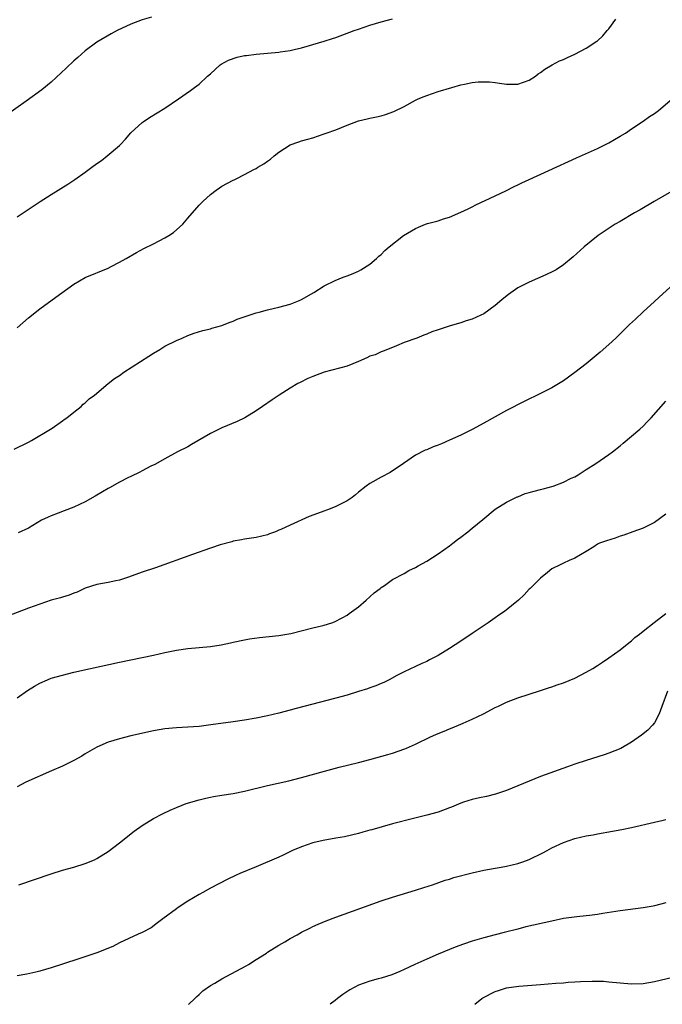
# Model space of a CAD drawing. Units: inches. Extents: x 2505289 to 2508000, y 1515000 to 1518000.
# Drawn here: x 2506085 to 2506198, y 1515000 to 1515173 of the extents above; entities that cross this region are included whole.
import ezdxf

# ---------------------------------------------------------------- set-up
doc = ezdxf.new("R2010")
doc.units = ezdxf.units.IN
doc.header["$MEASUREMENT"] = 0
doc.layers.add('LD25051515_10ft', color=72, linetype='Continuous')

msp = doc.modelspace()

# ---------------------------------------------------------------- linework, layer by layer
at = {"layer": 'LD25051515_10ft'}
for points, elevation in [([(2506108.63, 1515173.37), (2506107, 1515172.89), (2506105, 1515172.12), (2506102.6, 1515171), (2506101.54, 1515170.46), (2506099, 1515168.95), (2506097, 1515167.43), (2506095.71, 1515166.29), (2506095, 1515165.7), (2506093.62, 1515164.38), (2506091, 1515161.97), (2506089.37, 1515160.63), (2506086.6, 1515158.6), (2506083, 1515156.03)], 7910), ([(2506085, 1515138.31), (2506089.08, 1515141), (2506091, 1515142.22), (2506093.95, 1515144.05), (2506095.17, 1515144.83), (2506097, 1515146.15), (2506098.14, 1515147), (2506099, 1515147.67), (2506099.82, 1515148.18), (2506100.87, 1515149), (2506103, 1515150.81), (2506103.2, 1515151), (2506104.07, 1515151.93), (2506105, 1515153.06), (2506107, 1515154.89), (2506107.14, 1515155), (2506108.27, 1515155.73), (2506111, 1515157.37), (2506113.4, 1515159), (2506115.5, 1515160.5), (2506116.17, 1515161), (2506117, 1515161.59), (2506118.49, 1515163), (2506119, 1515163.43), (2506120.71, 1515165), (2506120.88, 1515165.12), (2506122.16, 1515165.84), (2506123.66, 1515166.34), (2506125, 1515166.61), (2506125.34, 1515166.66), (2506127, 1515166.87), (2506131, 1515167.2), (2506131.26, 1515167.26), (2506133, 1515167.49), (2506133.68, 1515167.68), (2506135, 1515167.96), (2506136.38, 1515168.38), (2506137, 1515168.54), (2506139, 1515169.13), (2506140.41, 1515169.59), (2506141, 1515169.79), (2506144.23, 1515171), (2506145, 1515171.27), (2506147, 1515171.93), (2506149, 1515172.53), (2506151, 1515173.09)], 7920), ([(2506085, 1515118.78), (2506087, 1515120.58), (2506089, 1515122.13), (2506091.83, 1515124.17), (2506095, 1515126.49), (2506097, 1515127.64), (2506101, 1515129.28), (2506101.57, 1515129.57), (2506103, 1515130.32), (2506104.17, 1515131), (2506105.99, 1515132.01), (2506107.28, 1515132.72), (2506109, 1515133.56), (2506111, 1515134.59), (2506111.68, 1515135), (2506112.47, 1515135.53), (2506114.11, 1515137), (2506115, 1515138.07), (2506117, 1515140.37), (2506117.63, 1515141), (2506119, 1515142.24), (2506119.97, 1515143), (2506120.59, 1515143.41), (2506121, 1515143.67), (2506123, 1515144.74), (2506123.18, 1515144.82), (2506123.51, 1515145), (2506125, 1515145.71), (2506126.6, 1515146.6), (2506127, 1515146.8), (2506127.31, 1515147), (2506128.39, 1515147.61), (2506129, 1515148.09), (2506129.56, 1515148.44), (2506130.17, 1515149), (2506131, 1515149.67), (2506133, 1515150.96), (2506134.52, 1515151.48), (2506135, 1515151.67), (2506136.08, 1515151.92), (2506137, 1515152.2), (2506139, 1515152.86), (2506139.33, 1515153), (2506141, 1515153.59), (2506143, 1515154.42), (2506145, 1515155.17), (2506146.51, 1515155.49), (2506147, 1515155.64), (2506148.16, 1515155.84), (2506149, 1515156.05), (2506149.73, 1515156.27), (2506151.19, 1515156.81), (2506153, 1515157.7), (2506155, 1515158.76), (2506155.49, 1515159), (2506156.55, 1515159.45), (2506157, 1515159.62), (2506158.03, 1515159.97), (2506159, 1515160.28), (2506161.39, 1515161), (2506163, 1515161.45), (2506163.61, 1515161.61), (2506165, 1515161.88), (2506166.02, 1515162.02), (2506167, 1515162.02), (2506168.01, 1515162.01), (2506169, 1515161.86), (2506169.78, 1515161.78), (2506171, 1515161.57), (2506173, 1515161.58), (2506175, 1515162.28), (2506176.1, 1515163), (2506176.59, 1515163.41), (2506177, 1515163.65), (2506177.76, 1515164.24), (2506179.03, 1515164.97), (2506180.33, 1515165.67), (2506181, 1515165.94), (2506181.71, 1515166.29), (2506183, 1515166.85), (2506185, 1515167.91), (2506186.87, 1515169.13), (2506187, 1515169.23), (2506187.92, 1515170.08), (2506188.67, 1515171), (2506189, 1515171.34), (2506190.22, 1515173)], 7930), ([(2506084.52, 1515097.48), (2506087, 1515098.71), (2506087.54, 1515099), (2506090.9, 1515101), (2506091.2, 1515101.2), (2506093, 1515102.45), (2506093.29, 1515102.71), (2506093.73, 1515103), (2506095, 1515103.99), (2506096.25, 1515105), (2506096.63, 1515105.37), (2506097, 1515105.62), (2506097.69, 1515106.31), (2506098.59, 1515107), (2506100.99, 1515109), (2506102.11, 1515109.89), (2506103, 1515110.44), (2506103.8, 1515111), (2506108.16, 1515113.84), (2506109, 1515114.37), (2506110.09, 1515115), (2506111, 1515115.56), (2506113, 1515116.57), (2506114.02, 1515117), (2506115, 1515117.46), (2506116.14, 1515117.86), (2506117.66, 1515118.34), (2506119, 1515118.65), (2506119.26, 1515118.74), (2506121, 1515119.22), (2506122.26, 1515119.74), (2506123, 1515119.97), (2506123.7, 1515120.3), (2506127, 1515121.41), (2506127.54, 1515121.54), (2506129, 1515121.97), (2506130.26, 1515122.26), (2506131, 1515122.46), (2506133, 1515122.95), (2506134.47, 1515123.53), (2506135, 1515123.76), (2506137.18, 1515125), (2506139, 1515126.2), (2506140.89, 1515127.11), (2506142.31, 1515127.69), (2506143, 1515127.92), (2506143.75, 1515128.25), (2506145, 1515128.76), (2506145.44, 1515129), (2506147, 1515130.01), (2506148.19, 1515131), (2506148.59, 1515131.41), (2506149, 1515131.7), (2506149.64, 1515132.36), (2506150.38, 1515133), (2506152.9, 1515135), (2506155, 1515136.27), (2506155.54, 1515136.46), (2506156.8, 1515137), (2506157.13, 1515137.13), (2506159, 1515137.62), (2506159.93, 1515137.93), (2506161, 1515138.25), (2506163, 1515139.09), (2506164.28, 1515139.72), (2506165, 1515140.05), (2506165.61, 1515140.39), (2506169, 1515142), (2506170.89, 1515142.89), (2506172.36, 1515143.64), (2506173, 1515143.91), (2506173.71, 1515144.29), (2506175, 1515144.86), (2506178.42, 1515146.42), (2506183.32, 1515148.68), (2506187, 1515150.31), (2506189, 1515151.28), (2506191, 1515152.44), (2506191.89, 1515153), (2506193, 1515153.77), (2506195, 1515155.09), (2506196.11, 1515155.89), (2506197, 1515156.47), (2506197.71, 1515157), (2506200.11, 1515159)], 7940), ([(2506205, 1515145.63), (2506196.95, 1515141), (2506194.48, 1515139.52), (2506193.52, 1515139), (2506191, 1515137.49), (2506190.13, 1515137), (2506187.1, 1515135), (2506184.68, 1515133), (2506182.74, 1515131.26), (2506181, 1515129.85), (2506179.72, 1515129), (2506179.27, 1515128.73), (2506177.91, 1515128.09), (2506175, 1515126.84), (2506173, 1515125.8), (2506171.34, 1515124.66), (2506170.22, 1515123.78), (2506169.37, 1515123), (2506169, 1515122.7), (2506167, 1515121.26), (2506166.5, 1515121), (2506165, 1515120.34), (2506163.95, 1515120.05), (2506163, 1515119.7), (2506161.13, 1515119.13), (2506160.92, 1515119.08), (2506159, 1515118.47), (2506157.9, 1515118.1), (2506157, 1515117.69), (2506156.49, 1515117.51), (2506155.23, 1515117), (2506153, 1515116.2), (2506151.66, 1515115.66), (2506151, 1515115.37), (2506149.32, 1515114.68), (2506149, 1515114.59), (2506147.91, 1515114.09), (2506147, 1515113.8), (2506146.46, 1515113.54), (2506145, 1515112.91), (2506143, 1515112.1), (2506139, 1515111.04), (2506137, 1515110.28), (2506136.12, 1515109.88), (2506134.77, 1515109.23), (2506134.34, 1515109), (2506133, 1515108.2), (2506131.04, 1515107), (2506129.85, 1515106.15), (2506128.12, 1515105), (2506127, 1515104.21), (2506125.01, 1515102.99), (2506123.67, 1515102.33), (2506121, 1515101.22), (2506119, 1515100.22), (2506115.69, 1515098.31), (2506115, 1515097.9), (2506113.23, 1515097), (2506111, 1515095.82), (2506109.19, 1515094.81), (2506108.5, 1515094.5), (2506107, 1515093.7), (2506106.56, 1515093.44), (2506105, 1515092.72), (2506104.45, 1515092.45), (2506103, 1515091.7), (2506101.28, 1515090.72), (2506101, 1515090.57), (2506100.02, 1515089.98), (2506098.76, 1515089.24), (2506097, 1515088.25), (2506095, 1515087.32), (2506093.31, 1515086.69), (2506092.26, 1515086.26), (2506091, 1515085.79), (2506090.45, 1515085.55), (2506089.33, 1515085), (2506087, 1515083.63), (2506085.19, 1515082.82)], 7950), ([(2506201, 1515127.06), (2506197.84, 1515124.16), (2506197, 1515123.43), (2506195, 1515121.6), (2506193.66, 1515120.34), (2506192.64, 1515119.36), (2506190.22, 1515117), (2506189, 1515115.86), (2506187.48, 1515114.52), (2506185, 1515112.5), (2506183, 1515110.94), (2506181, 1515109.5), (2506179, 1515108.27), (2506177, 1515107.25), (2506174.14, 1515105.86), (2506171, 1515104.27), (2506169, 1515103.2), (2506167, 1515102.06), (2506165, 1515100.95), (2506163, 1515099.97), (2506161, 1515099.05), (2506159.56, 1515098.44), (2506159, 1515098.17), (2506158.11, 1515097.89), (2506157, 1515097.38), (2506156.7, 1515097.3), (2506155, 1515096.43), (2506152.94, 1515095), (2506150.59, 1515093.41), (2506149, 1515092.59), (2506147, 1515091.48), (2506146.36, 1515091), (2506145, 1515089.94), (2506144.5, 1515089.5), (2506143.87, 1515089), (2506143, 1515088.4), (2506141.85, 1515087.85), (2506141, 1515087.4), (2506140, 1515087), (2506138.45, 1515086.45), (2506136.35, 1515085.65), (2506133, 1515084.13), (2506131.37, 1515083.37), (2506131, 1515083.24), (2506130.42, 1515083), (2506129.36, 1515082.64), (2506129, 1515082.47), (2506127, 1515082), (2506125, 1515081.7), (2506124.42, 1515081.58), (2506123, 1515081.32), (2506122.77, 1515081.23), (2506120.67, 1515080.67), (2506117.65, 1515079.65), (2506117, 1515079.41), (2506115.82, 1515079), (2506109.33, 1515076.67), (2506107, 1515075.88), (2506104.59, 1515075), (2506103, 1515074.49), (2506102.38, 1515074.38), (2506101, 1515074.08), (2506099, 1515073.71), (2506097, 1515073.07), (2506095.6, 1515072.4), (2506095, 1515072.18), (2506094.16, 1515071.84), (2506093, 1515071.5), (2506092.63, 1515071.37), (2506091, 1515070.95), (2506089, 1515070.3), (2506087, 1515069.57), (2506082.25, 1515067.75)], 7960), ([(2506085, 1515053.8), (2506086.87, 1515055.13), (2506088.1, 1515055.9), (2506089, 1515056.42), (2506090.36, 1515057), (2506091, 1515057.25), (2506093, 1515057.82), (2506095, 1515058.32), (2506097.91, 1515059), (2506103, 1515060.07), (2506107, 1515060.88), (2506109, 1515061.31), (2506111, 1515061.77), (2506113, 1515062.19), (2506115, 1515062.49), (2506119, 1515062.81), (2506120.89, 1515063.11), (2506122.53, 1515063.47), (2506123, 1515063.59), (2506125, 1515064.02), (2506125.84, 1515064.16), (2506127.58, 1515064.42), (2506131, 1515064.77), (2506133.14, 1515065.14), (2506137, 1515066.09), (2506138.49, 1515066.49), (2506139, 1515066.6), (2506140.3, 1515067), (2506140.81, 1515067.19), (2506142.15, 1515067.85), (2506143, 1515068.36), (2506143.36, 1515068.64), (2506145, 1515069.83), (2506146.38, 1515071), (2506147, 1515071.54), (2506147.75, 1515072.25), (2506148.79, 1515073), (2506149, 1515073.18), (2506149.55, 1515073.55), (2506151, 1515074.59), (2506153, 1515075.68), (2506153.82, 1515076.18), (2506155, 1515076.72), (2506155.47, 1515077), (2506157, 1515077.84), (2506159, 1515079.14), (2506161, 1515080.53), (2506161.59, 1515081), (2506162.39, 1515081.61), (2506163, 1515082.03), (2506164.19, 1515083), (2506165, 1515083.63), (2506166.83, 1515085.17), (2506169.03, 1515086.97), (2506171, 1515088.2), (2506172.89, 1515089.11), (2506173, 1515089.15), (2506174.31, 1515089.69), (2506175, 1515089.87), (2506175.86, 1515090.14), (2506177, 1515090.44), (2506177.46, 1515090.54), (2506179.2, 1515091), (2506181, 1515091.72), (2506182.39, 1515092.39), (2506183, 1515092.66), (2506183.63, 1515093), (2506185, 1515093.9), (2506186.72, 1515095), (2506189, 1515096.54), (2506189.64, 1515097), (2506191, 1515098.07), (2506191.48, 1515098.52), (2506193, 1515099.77), (2506194.41, 1515101), (2506195, 1515101.54), (2506195.73, 1515102.27), (2506196.4, 1515103), (2506199, 1515105.9)], 7970), ([(2506199, 1515086.06), (2506197, 1515084.62), (2506195, 1515083.6), (2506193.22, 1515083), (2506191.6, 1515082.4), (2506191, 1515082.23), (2506190.11, 1515081.89), (2506188.58, 1515081.42), (2506187.37, 1515081), (2506187, 1515080.79), (2506186.37, 1515080.37), (2506185, 1515079.54), (2506183, 1515078.36), (2506182.04, 1515077.96), (2506181, 1515077.5), (2506180.07, 1515077), (2506179.33, 1515076.67), (2506179, 1515076.47), (2506178.19, 1515075.81), (2506177, 1515074.86), (2506175.14, 1515073), (2506175, 1515072.88), (2506174.09, 1515071.91), (2506173.12, 1515071), (2506170.64, 1515069), (2506169.67, 1515068.33), (2506169, 1515067.89), (2506167.78, 1515067), (2506165, 1515065.1), (2506163, 1515063.76), (2506161, 1515062.47), (2506159, 1515061.27), (2506157.5, 1515060.5), (2506157, 1515060.21), (2506156.13, 1515059.87), (2506155, 1515059.3), (2506153, 1515058.38), (2506151.72, 1515057.72), (2506150.4, 1515057), (2506149.47, 1515056.53), (2506149, 1515056.36), (2506148.06, 1515055.94), (2506147, 1515055.58), (2506146.58, 1515055.42), (2506145, 1515054.91), (2506143, 1515054.3), (2506141, 1515053.74), (2506134.06, 1515051.94), (2506133, 1515051.64), (2506131, 1515051.14), (2506129, 1515050.68), (2506127, 1515050.28), (2506125, 1515049.93), (2506123, 1515049.63), (2506119.06, 1515049.06), (2506117, 1515048.78), (2506115, 1515048.65), (2506113, 1515048.58), (2506111, 1515048.38), (2506109, 1515048.01), (2506105, 1515047.17), (2506103, 1515046.65), (2506101, 1515046.02), (2506099, 1515045.16), (2506097, 1515043.97), (2506096.41, 1515043.59), (2506095, 1515042.8), (2506093, 1515041.85), (2506091.06, 1515041), (2506086.58, 1515039), (2506085, 1515038.21)], 7980), ([(2506085.35, 1515021), (2506091, 1515022.92), (2506093, 1515023.55), (2506095, 1515024.11), (2506097, 1515024.71), (2506098.6, 1515025.4), (2506099, 1515025.59), (2506101, 1515026.86), (2506103, 1515028.38), (2506105.59, 1515030.41), (2506107, 1515031.42), (2506109, 1515032.64), (2506110.54, 1515033.46), (2506111.89, 1515034.11), (2506113, 1515034.59), (2506114.04, 1515035), (2506114.75, 1515035.25), (2506117, 1515035.93), (2506118.2, 1515036.2), (2506119, 1515036.4), (2506119.5, 1515036.5), (2506121, 1515036.75), (2506123, 1515037.05), (2506125, 1515037.43), (2506129, 1515038.4), (2506132.74, 1515039.26), (2506135, 1515039.83), (2506139.04, 1515040.96), (2506141.63, 1515041.63), (2506145, 1515042.46), (2506147, 1515042.99), (2506150.13, 1515043.87), (2506151, 1515044.13), (2506153.13, 1515044.87), (2506153.42, 1515045), (2506155, 1515045.66), (2506157.67, 1515047), (2506158.59, 1515047.41), (2506159, 1515047.58), (2506160.04, 1515047.96), (2506161, 1515048.4), (2506161.47, 1515048.53), (2506163, 1515049.19), (2506163.37, 1515049.37), (2506165, 1515050.05), (2506166.96, 1515051.04), (2506169, 1515052.11), (2506169.63, 1515052.37), (2506171, 1515053.05), (2506173, 1515053.8), (2506177, 1515055.1), (2506178.41, 1515055.59), (2506179, 1515055.77), (2506179.9, 1515056.1), (2506181, 1515056.46), (2506183, 1515057.28), (2506185, 1515058.31), (2506186.19, 1515059), (2506187, 1515059.52), (2506187.89, 1515060.11), (2506189, 1515060.82), (2506191, 1515062.25), (2506192.52, 1515063.48), (2506193, 1515063.85), (2506193.58, 1515064.42), (2506194.35, 1515065), (2506195, 1515065.54), (2506196.94, 1515067.06), (2506199, 1515068.64)], 7990), ([(2506199.29, 1515055), (2506198.28, 1515052.28), (2506197.86, 1515051), (2506197, 1515049.44), (2506196.69, 1515049), (2506195.86, 1515048.14), (2506194.74, 1515047.26), (2506193, 1515046.04), (2506191.07, 1515044.93), (2506189, 1515044.1), (2506188.18, 1515043.82), (2506185, 1515042.83), (2506183, 1515042.17), (2506181.71, 1515041.71), (2506177, 1515039.98), (2506175, 1515039.2), (2506171, 1515037.57), (2506169.09, 1515036.91), (2506167.52, 1515036.48), (2506166.25, 1515036.25), (2506165, 1515035.95), (2506163.48, 1515035.48), (2506163, 1515035.33), (2506162.17, 1515035), (2506161.37, 1515034.63), (2506161, 1515034.48), (2506159, 1515033.76), (2506157, 1515033.24), (2506154.65, 1515032.65), (2506151, 1515031.68), (2506147.33, 1515030.67), (2506147, 1515030.56), (2506145.77, 1515030.23), (2506145, 1515029.99), (2506142.57, 1515029.43), (2506141, 1515029.19), (2506138.78, 1515028.78), (2506137, 1515028.34), (2506135, 1515027.67), (2506133.43, 1515027), (2506131.79, 1515026.21), (2506131, 1515025.85), (2506127, 1515024.17), (2506124.14, 1515023), (2506123.37, 1515022.63), (2506122.05, 1515021.95), (2506119, 1515020.37), (2506117.64, 1515019.64), (2506117, 1515019.29), (2506115, 1515018.09), (2506113.32, 1515017), (2506113, 1515016.78), (2506110.62, 1515015), (2506109.71, 1515014.29), (2506108.55, 1515013.45), (2506107, 1515012.6), (2506106.3, 1515012.3), (2506103, 1515010.8), (2506101.83, 1515010.17), (2506099, 1515009.03), (2506096.04, 1515008.04), (2506093, 1515007.05), (2506091, 1515006.41), (2506089, 1515005.84), (2506088.33, 1515005.67), (2506086.7, 1515005.3), (2506085, 1515004.99)], 8000), ([(2506115.15, 1515000), (2506115.19, 1515000.03), (2506116.22, 1515001), (2506116.6, 1515001.4), (2506117, 1515001.72), (2506117.65, 1515002.35), (2506119, 1515003.32), (2506119.74, 1515003.74), (2506121, 1515004.5), (2506125.25, 1515006.75), (2506125.68, 1515007), (2506127, 1515007.87), (2506128.81, 1515009), (2506129, 1515009.14), (2506131, 1515010.41), (2506132.06, 1515011), (2506133, 1515011.58), (2506134.23, 1515012.23), (2506135, 1515012.66), (2506136.55, 1515013.45), (2506137, 1515013.64), (2506137.92, 1515014.08), (2506139.33, 1515014.67), (2506141, 1515015.3), (2506149, 1515018.17), (2506151, 1515018.83), (2506155, 1515020.03), (2506156.5, 1515020.5), (2506158, 1515021), (2506160.22, 1515021.78), (2506161, 1515022), (2506161.74, 1515022.26), (2506165, 1515023.11), (2506167, 1515023.57), (2506169, 1515023.92), (2506170.08, 1515024.08), (2506171, 1515024.24), (2506173, 1515024.7), (2506173.9, 1515025), (2506175, 1515025.41), (2506177.42, 1515026.58), (2506178.15, 1515027), (2506179, 1515027.46), (2506181, 1515028.41), (2506183, 1515029.1), (2506185, 1515029.58), (2506186.21, 1515029.79), (2506187, 1515029.94), (2506189.61, 1515030.39), (2506191.29, 1515030.71), (2506193, 1515031.07), (2506197, 1515031.97), (2506198.3, 1515032.3), (2506199, 1515032.45)], 8010), ([(2506199, 1515017.85), (2506197, 1515017.29), (2506196.76, 1515017.24), (2506195, 1515016.93), (2506191, 1515016.42), (2506187.92, 1515015.92), (2506187, 1515015.75), (2506185.6, 1515015.6), (2506185, 1515015.51), (2506183.38, 1515015.38), (2506181, 1515015.06), (2506179, 1515014.63), (2506174.41, 1515013.59), (2506173, 1515013.2), (2506170.59, 1515012.59), (2506169, 1515012.21), (2506167, 1515011.7), (2506165, 1515011.1), (2506163.43, 1515010.57), (2506161.97, 1515010.03), (2506161, 1515009.64), (2506159, 1515008.81), (2506157, 1515007.93), (2506154.93, 1515007), (2506153, 1515006.09), (2506152.25, 1515005.75), (2506150.84, 1515005.16), (2506149, 1515004.57), (2506148.45, 1515004.45), (2506147, 1515004.05), (2506145, 1515003.34), (2506144.35, 1515003), (2506143.48, 1515002.52), (2506142.26, 1515001.74), (2506141.3, 1515001), (2506140.9, 1515000.66), (2506140.04, 1515000)], 8020), ([(2506165.47, 1515000), (2506166.67, 1515001), (2506166.86, 1515001.14), (2506169, 1515002.27), (2506169.59, 1515002.41), (2506171, 1515002.87), (2506173.17, 1515003.17), (2506177, 1515003.46), (2506179.69, 1515003.69), (2506181, 1515003.78), (2506181.86, 1515003.86), (2506183, 1515003.93), (2506184.01, 1515004.02), (2506186.09, 1515004.09), (2506188.04, 1515004.04), (2506189, 1515003.97), (2506191, 1515003.76), (2506193, 1515003.6), (2506195, 1515003.66), (2506197, 1515003.99), (2506198.27, 1515004.27), (2506200.97, 1515004.97)], 8030)]:
    msp.add_lwpolyline(points, dxfattribs=dict(at, elevation=elevation))

doc.saveas('drawing.dxf')
